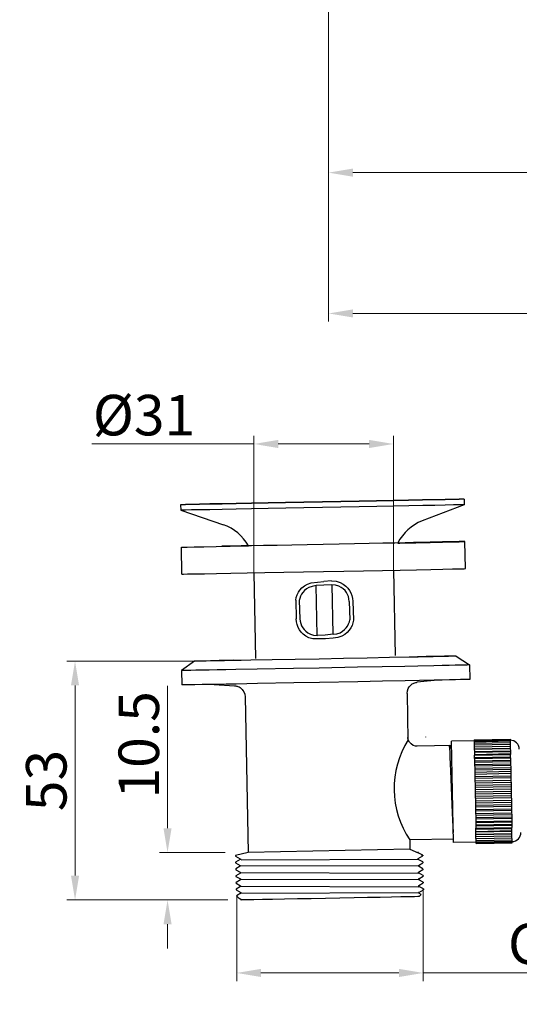
# Model space of a CAD drawing. Units: inches. Extents: x 9984 to 10537, y 1688 to 2068.
# Drawn here: x 10237 to 10348, y 1688 to 1906 of the extents above; entities that cross this region are included whole.
import ezdxf

# ---------------------------------------------------------------- set-up
doc = ezdxf.new("R2010")
doc.units = ezdxf.units.IN
doc.header["$MEASUREMENT"] = 0
doc.layers.get('Defpoints').update_dxf_attribs({"lineweight": 50})
for name, color, linetype in [('DRAIN_BODY_DXF_CONTINUOUS_', 7, 'Continuous'), ('DRAIN_HEAD_DXF_CONTINUOUS_', 7, 'Continuous'), ('FLANGE_DXF_CONTINUOUS_LINE', 7, 'Continuous'), ('MAT_DXF_CONTINUOUS_LINE', 7, 'Continuous'), ('RUBBER_MAT_DXF_CONTINUOUS_', 7, 'Continuous'), ('STICK_NUT_DXF_CONTINUOUS_L', 7, 'Continuous')]:
    doc.layers.add(name, color=color, linetype=linetype)
doc.layers.add('标注', color=4, linetype='Continuous', lineweight=13)
doc.styles.get("Standard").update_dxf_attribs({"font": 'ARIAL.TTF'})
doc.dimstyles.new('2', dxfattribs={"dimscale": 1.8, "dimtxt": 5, "dimasz": 3, "dimexe": 1, "dimexo": 0, "dimgap": 1, "dimtad": 1, "dimdec": 1, "dimdsep": 46, "dimtxsty": 'Standard', "dimcen": 0, "dimclre": 256, "dimclrt": 7, "dimadec": 1, "dimazin": 2, "dimtfac": 1, "dimtdec": 1, "dimtofl": 0, "dimtmove": 0, "dimatfit": 3, "dimfxl": 0, "dimtolj": 1, "dimtzin": 0, "dimlwd": -1, "dimlwe": -1, "dimarcsym": 0})

# ---------------------------------------------------------------- blocks, each defined once
blk = doc.blocks.new('*D14')
at = {"layer": 'Defpoints', "color": 0}
for p in [(10284.76, 1711.84), (10326.21, 1713.12), (10326.21, 1694.66)]:
    blk.add_point(p, dxfattribs=at)
at = {"layer": '标注', "color": 0}
for p, q in [((10284.76, 1711.84), (10284.76, 1692.86)), ((10326.21, 1713.12), (10326.21, 1692.86)), ((10290.16, 1694.66), (10320.81, 1694.66)), ((10326.21, 1694.66), (10388.45, 1694.66))]:
    blk.add_line(p, q, dxfattribs=at)
for points in [[(10290.16, 1695.56), (10290.16, 1693.76), (10284.76, 1694.66)], [(10320.81, 1695.56), (10320.81, 1693.76), (10326.21, 1694.66)]]:
    blk.add_solid(points, dxfattribs=at)
at = {"layer": '标注', "color": 7, "insert": (10366.17, 1701.12), "char_height": 9, "attachment_point": 5}
blk.add_mtext('\\A1;G1 1/4"', dxfattribs=at)
blk = doc.blocks.new('*D20')
at = {"layer": 'Defpoints', "color": 0}
for p in [(10282.17, 1721.4), (10269.4, 1710.87), (10282.77, 1710.87)]:
    blk.add_point(p, dxfattribs=at)
at = {"layer": '标注', "color": 0}
for p, q in [((10269.4, 1726.8), (10269.4, 1758.4)), ((10282.17, 1721.4), (10267.6, 1721.4)), ((10282.77, 1710.87), (10267.6, 1710.87)), ((10269.4, 1705.47), (10269.4, 1700.07))]:
    blk.add_line(p, q, dxfattribs=at)
for points in [[(10268.5, 1726.8), (10270.3, 1726.8), (10269.4, 1721.4)], [(10268.5, 1705.47), (10270.3, 1705.47), (10269.4, 1710.87)]]:
    blk.add_solid(points, dxfattribs=at)
at = {"layer": '标注', "color": 7, "insert": (10263.01, 1745.3), "char_height": 9, "attachment_point": 5, "rotation": 90}
blk.add_mtext('\\A1;10.5', dxfattribs=at)
blk = doc.blocks.new('*D21')
at = {"layer": 'Defpoints', "color": 0}
for p in [(10319.58, 1812.11), (10319.58, 1784.09), (10288.59, 1783.49)]:
    blk.add_point(p, dxfattribs=at)
at = {"layer": '标注', "color": 0}
for p, q in [((10288.59, 1783.49), (10288.59, 1813.91)), ((10319.58, 1784.09), (10319.58, 1813.91)), ((10288.59, 1812.11), (10252.6, 1812.11)), ((10314.18, 1812.11), (10293.99, 1812.11))]:
    blk.add_line(p, q, dxfattribs=at)
for points in [[(10293.99, 1813.01), (10293.99, 1811.21), (10288.59, 1812.11)], [(10314.18, 1813.01), (10314.18, 1811.21), (10319.58, 1812.11)]]:
    blk.add_solid(points, dxfattribs=at)
at = {"layer": '标注', "color": 7, "insert": (10264.17, 1818.51), "char_height": 9, "attachment_point": 5}
blk.add_mtext('\\A1;%%c31', dxfattribs=at)
blk = doc.blocks.new('*D15')
at = {"layer": 'Defpoints', "color": 0}
for p in [(10248.85, 1763.89), (10275.4, 1763.89), (10281.45, 1710.87)]:
    blk.add_point(p, dxfattribs=at)
at = {"layer": '标注', "color": 0}
for p, q in [((10275.4, 1763.89), (10247.05, 1763.89)), ((10248.85, 1716.27), (10248.85, 1758.49)), ((10281.45, 1710.87), (10247.05, 1710.87))]:
    blk.add_line(p, q, dxfattribs=at)
for points in [[(10247.95, 1758.49), (10249.75, 1758.49), (10248.85, 1763.89)], [(10247.95, 1716.27), (10249.75, 1716.27), (10248.85, 1710.87)]]:
    blk.add_solid(points, dxfattribs=at)
at = {"layer": '标注', "color": 7, "insert": (10242.46, 1737.38), "char_height": 9, "attachment_point": 5, "rotation": 90}
blk.add_mtext('\\A1;53', dxfattribs=at)
blk = doc.blocks.new('*D17')
at = {"layer": 'Defpoints', "color": 0}
for p in [(10305.18, 1951.19), (10432.37, 1906.31), (10432.37, 1872.35)]:
    blk.add_point(p, dxfattribs=at)
at = {"layer": '标注', "color": 0}
for p, q in [((10305.18, 1951.19), (10305.18, 1870.55)), ((10432.37, 1906.31), (10432.37, 1870.55)), ((10310.58, 1872.35), (10426.97, 1872.35))]:
    blk.add_line(p, q, dxfattribs=at)
for points in [[(10310.58, 1873.25), (10310.58, 1871.45), (10305.18, 1872.35)], [(10426.97, 1873.25), (10426.97, 1871.45), (10432.37, 1872.35)]]:
    blk.add_solid(points, dxfattribs=at)
at = {"layer": '标注', "color": 7, "insert": (10370.64, 1878.75), "char_height": 9, "attachment_point": 5}
blk.add_mtext('\\A1;126', dxfattribs=at)
blk = doc.blocks.new('*D26')
at = {"layer": 'Defpoints', "color": 0}
for p in [(10305.18, 1903.72), (10456.37, 1903.49), (10456.37, 1841.09)]:
    blk.add_point(p, dxfattribs=at)
at = {"layer": '标注', "color": 0}
for p, q in [((10305.18, 1903.72), (10305.18, 1839.29)), ((10456.37, 1903.49), (10456.37, 1839.29)), ((10310.58, 1841.09), (10450.97, 1841.09))]:
    blk.add_line(p, q, dxfattribs=at)
for points in [[(10310.58, 1841.99), (10310.58, 1840.19), (10305.18, 1841.09)], [(10450.97, 1841.99), (10450.97, 1840.19), (10456.37, 1841.09)]]:
    blk.add_solid(points, dxfattribs=at)
at = {"layer": '标注', "color": 7, "insert": (10380.78, 1847.48), "char_height": 9, "attachment_point": 5}
blk.add_mtext('\\A1;151', dxfattribs=at)

msp = doc.modelspace()

# ---------------------------------------------------------------- linework, layer by layer
at = {"layer": 'DRAIN_BODY_DXF_CONTINUOUS_', "color": 7, "linetype": 'Continuous'}
for p, q in [((10279.75, 1758.74), (10284.29, 1758.43)), ((10329.36, 1759.69), (10324.84, 1759.21)), ((10286.61, 1756), (10287.28, 1721.4)), ((10322.61, 1756.67), (10322.81, 1746.31)), ((10322.88, 1746.43), (10322.79, 1746.95)), ((10326.79, 1747.04), (10326.79, 1747.06)), ((10332.53, 1745.17), (10324.83, 1745.02)), ((10332.03, 1745.2), (10332.03, 1745.2)), ((10332.04, 1745.2), (10332.03, 1745.2)), ((10332.48, 1744.46), (10332.04, 1745.2)), ((10332.48, 1744.46), (10332.54, 1744.46)), ((10332.93, 1724.37), (10323.23, 1724.19)), ((10323.23, 1724.19), (10323.24, 1723.57)), ((10323.24, 1723.57), (10323.26, 1722.11)), ((10333.03, 1724.42), (10333.03, 1724.42)), ((10287.28, 1721.4), (10284.49, 1720.75)), ((10284.49, 1720.75), (10284.49, 1720.75)), ((10284.49, 1720.75), (10284.49, 1720.59)), ((10284.5, 1720.59), (10285.51, 1720.03)), ((10323.26, 1722.11), (10287.28, 1721.4)), ((10323.26, 1722.11), (10325.09, 1721.36)), ((10325.09, 1721.36), (10325.08, 1721.54)), ((10326.09, 1720.8), (10325.08, 1721.36)), ((10325.11, 1720.04), (10326.09, 1720.63)), ((10326.1, 1720.8), (10325.84, 1720.75)), ((10326.09, 1720.63), (10326.1, 1720.64)), ((10326.1, 1720.8), (10326.1, 1720.64)), ((10285.51, 1719.85), (10284.52, 1719.25)), ((10284.52, 1719.25), (10284.52, 1719.25)), ((10284.52, 1719.25), (10284.52, 1719.09)), ((10284.52, 1719.09), (10285.54, 1718.53)), ((10285.54, 1718.35), (10284.55, 1717.75)), ((10285.5, 1720.03), (10285.51, 1719.85)), ((10285.73, 1719.88), (10285.51, 1719.85)), ((10285.53, 1718.53), (10285.54, 1718.35)), ((10325.14, 1718.36), (10285.53, 1718.44)), ((10285.55, 1718.36), (10285.54, 1718.35)), ((10285.73, 1719.8), (10325.07, 1719.94)), ((10325.11, 1720.04), (10325.07, 1720.03)), ((10325.11, 1719.86), (10325.11, 1720.04)), ((10326.12, 1719.3), (10325.11, 1719.86)), ((10325.13, 1718.54), (10326.12, 1719.13)), ((10325.14, 1718.36), (10325.14, 1718.54)), ((10326.15, 1717.8), (10325.14, 1718.36)), ((10326.12, 1719.13), (10326.13, 1719.14)), ((10326.13, 1719.3), (10326.13, 1719.14)), ((10284.55, 1717.75), (10284.55, 1717.75)), ((10284.55, 1717.75), (10284.55, 1717.59)), ((10284.55, 1717.59), (10284.78, 1717.63)), ((10284.55, 1717.59), (10285.56, 1717.03)), ((10285.57, 1716.85), (10284.58, 1716.25)), ((10284.58, 1716.25), (10284.58, 1716.25)), ((10284.58, 1716.25), (10284.58, 1716.09)), ((10285.56, 1717.03), (10285.56, 1716.85)), ((10285.56, 1716.94), (10325.16, 1716.78)), ((10325.16, 1717.04), (10326.15, 1717.63)), ((10325.17, 1716.86), (10325.17, 1717.04)), ((10326.18, 1716.31), (10325.17, 1716.86)), ((10325.19, 1715.54), (10326.18, 1716.14)), ((10326.15, 1717.8), (10326.16, 1717.64)), ((10326.15, 1717.63), (10326.16, 1717.64)), ((10326.18, 1716.3), (10326.19, 1716.14)), ((10326.18, 1716.14), (10326.19, 1716.14)), ((10284.58, 1716.09), (10285.59, 1715.53)), ((10284.61, 1714.75), (10284.6, 1714.75)), ((10284.6, 1714.75), (10284.61, 1714.59)), ((10285.6, 1715.35), (10284.61, 1714.75)), ((10284.61, 1714.59), (10285.62, 1714.03)), ((10285.59, 1715.53), (10285.59, 1715.35)), ((10325.13, 1715.44), (10285.59, 1715.35)), ((10285.62, 1714.03), (10285.62, 1713.85)), ((10285.62, 1713.94), (10325.22, 1713.78)), ((10325.19, 1715.54), (10325.13, 1715.52)), ((10325.2, 1715.36), (10325.2, 1715.54)), ((10326.21, 1714.81), (10325.2, 1715.36)), ((10325.22, 1714.04), (10326.21, 1714.64)), ((10325.23, 1713.86), (10325.23, 1714.05)), ((10326.21, 1714.8), (10326.21, 1714.64)), ((10326.21, 1714.64), (10326.21, 1714.64)), ((10284.64, 1713.25), (10284.63, 1713.25)), ((10284.63, 1713.25), (10284.64, 1713.09)), ((10285.63, 1713.85), (10284.64, 1713.25)), ((10284.64, 1713.09), (10285.65, 1712.53)), ((10285.65, 1712.35), (10284.72, 1711.79)), ((10284.72, 1711.79), (10284.72, 1711.79)), ((10284.72, 1711.79), (10285.26, 1711.26)), ((10285.65, 1712.53), (10285.65, 1712.35)), ((10285.7, 1712.36), (10285.65, 1712.35)), ((10325.15, 1712.43), (10285.7, 1712.28)), ((10325.25, 1712.54), (10325.15, 1712.52)), ((10326.23, 1713.31), (10325.22, 1713.86)), ((10325.25, 1712.54), (10326.24, 1713.14)), ((10325.26, 1712.36), (10325.25, 1712.55)), ((10325.73, 1712.1), (10325.25, 1712.36)), ((10325.73, 1712.1), (10325.27, 1711.62)), ((10325.73, 1712.1), (10325.73, 1712.1)), ((10326.1, 1713.27), (10326.24, 1713.3)), ((10326.24, 1713.3), (10326.23, 1713.31)), ((10326.24, 1713.3), (10326.24, 1713.14)), ((10326.24, 1713.14), (10326.24, 1713.14)), ((10285.26, 1711.26), (10285.28, 1711.25)), ((10285.28, 1711.25), (10285.68, 1711.03)), ((10285.68, 1711.04), (10285.68, 1710.86)), ((10285.68, 1710.86), (10285.72, 1710.86))]:
    msp.add_line(p, q, dxfattribs=at)
for points in [[(10284.29, 1758.43), (10284.34, 1758.42), (10284.44, 1758.41), (10284.56, 1758.39), (10284.73, 1758.36), (10284.84, 1758.33), (10285, 1758.27), (10285.28, 1758.15), (10285.5, 1758.02), (10285.7, 1757.86), (10285.97, 1757.6), (10286.16, 1757.38), (10286.36, 1757.04), (10286.54, 1756.54), (10286.61, 1756)], [(10322.61, 1756.67), (10322.67, 1757.28), (10322.85, 1757.8), (10323.07, 1758.17), (10323.28, 1758.43), (10323.5, 1758.64), (10323.78, 1758.84), (10324.35, 1759.1), (10324.57, 1759.16), (10324.68, 1759.18), (10324.78, 1759.2), (10324.84, 1759.21)], [(10326.79, 1747), (10326.79, 1747.02), (10326.79, 1747.04)], [(10324.83, 1745.02), (10324.51, 1745.04), (10323.97, 1745.19), (10323.49, 1745.5), (10323.12, 1745.92), (10322.88, 1746.43)], [(10332.9, 1725.83), (10332.89, 1726), (10332.83, 1727.17), (10332.77, 1728.59), (10332.7, 1730.21), (10332.63, 1732), (10332.56, 1733.89), (10332.49, 1735.8), (10332.42, 1737.69), (10332.35, 1739.49), (10332.28, 1741.1), (10332.22, 1742.5), (10332.16, 1743.65), (10332.11, 1744.5), (10332.07, 1745.03), (10332.04, 1745.2)], [(10325.27, 1711.62), (10325.01, 1711.61), (10324.24, 1711.59), (10322.98, 1711.57), (10321.26, 1711.53), (10319.12, 1711.48), (10316.63, 1711.43), (10313.84, 1711.38), (10310.83, 1711.32), (10307.69, 1711.26), (10304.48, 1711.19), (10301.31, 1711.13), (10298.24, 1711.08), (10295.36, 1711.02), (10292.75, 1710.98), (10290.47, 1710.94), (10288.58, 1710.9), (10287.14, 1710.88), (10286.17, 1710.87), (10285.72, 1710.86)]]:
    msp.add_lwpolyline(points, dxfattribs=at)
msp.add_arc((10340.02, 1735.57), 20.29, 147.6613, 214.1382, dxfattribs=at)
at = {"layer": 'DRAIN_HEAD_DXF_CONTINUOUS_', "color": 7, "linetype": 'Continuous'}
for p, q in [((10302.65, 1769.61), (10302.44, 1780.7)), ((10305.91, 1780.83), (10306.12, 1769.86))]:
    msp.add_line(p, q, dxfattribs=at)
at = {"layer": 'FLANGE_DXF_CONTINUOUS_LINE', "color": 7, "linetype": 'Continuous'}
for p, q in [((10335.28, 1799.83), (10335.28, 1799.83)), ((10335.28, 1799.83), (10335.3, 1798.63)), ((10272.29, 1798.62), (10272.29, 1798.62)), ((10272.29, 1798.62), (10272.32, 1797.42)), ((10272.32, 1797.42), (10281.8, 1794.17)), ((10272.32, 1797.42), (10272.32, 1797.42)), ((10335.3, 1798.63), (10325.95, 1795.02)), ((10335.3, 1798.63), (10335.3, 1798.63)), ((10319.58, 1784.09), (10319.94, 1765.11)), ((10288.59, 1783.49), (10288.95, 1764.51)), ((10305.84, 1781.71), (10304.1, 1781.58)), ((10304.1, 1781.58), (10304.1, 1781.58)), ((10297.87, 1777.42), (10298, 1773.26)), ((10298.67, 1777.36), (10298.81, 1773.28)), ((10309.75, 1777.16), (10309.89, 1773.08)), ((10310.56, 1777.17), (10310.69, 1773.01))]:
    msp.add_line(p, q, dxfattribs=at)
for points in [[(10335.28, 1799.83), (10335.01, 1799.82), (10334.21, 1799.8), (10332.88, 1799.77), (10331.06, 1799.73), (10328.77, 1799.68), (10326.06, 1799.62), (10322.96, 1799.56), (10319.53, 1799.49), (10315.84, 1799.41), (10311.94, 1799.34), (10307.9, 1799.26), (10303.79, 1799.18), (10299.68, 1799.1), (10295.64, 1799.02), (10291.74, 1798.95), (10288.04, 1798.88), (10284.61, 1798.82), (10281.52, 1798.77), (10278.8, 1798.72), (10276.51, 1798.68), (10274.69, 1798.65), (10273.37, 1798.63), (10272.56, 1798.62), (10272.29, 1798.62)], [(10335.28, 1799.83), (10335.01, 1799.83), (10334.21, 1799.82), (10332.88, 1799.8), (10331.06, 1799.77), (10328.77, 1799.74), (10326.06, 1799.69), (10322.96, 1799.63), (10319.53, 1799.57), (10315.84, 1799.5), (10311.94, 1799.43), (10307.9, 1799.35), (10303.79, 1799.27), (10299.67, 1799.19), (10295.63, 1799.12), (10291.73, 1799.04), (10288.04, 1798.97), (10284.61, 1798.9), (10281.52, 1798.83), (10278.8, 1798.78), (10276.51, 1798.73), (10274.69, 1798.69), (10273.36, 1798.65), (10272.56, 1798.63), (10272.29, 1798.62)], [(10335.3, 1798.63), (10335.03, 1798.62), (10334.23, 1798.6), (10332.91, 1798.57), (10331.08, 1798.53), (10328.8, 1798.48), (10326.08, 1798.42), (10322.98, 1798.36), (10319.56, 1798.29), (10315.86, 1798.21), (10311.96, 1798.14), (10307.92, 1798.06), (10303.81, 1797.98), (10299.7, 1797.9), (10295.66, 1797.82), (10291.76, 1797.75), (10288.06, 1797.68), (10284.64, 1797.62), (10281.54, 1797.57), (10278.82, 1797.52), (10276.54, 1797.48), (10274.71, 1797.45), (10273.39, 1797.43), (10272.58, 1797.42), (10272.32, 1797.42)], [(10305.84, 1781.71), (10306.89, 1781.61), (10307.75, 1781.34), (10308.44, 1780.97), (10309, 1780.55), (10309.45, 1780.09), (10309.82, 1779.59), (10310.12, 1779.04), (10310.35, 1778.44), (10310.5, 1777.82), (10310.56, 1777.17)], [(10297.87, 1777.42), (10297.98, 1778.01), (10298.18, 1778.61), (10298.46, 1779.17), (10298.82, 1779.68), (10299.25, 1780.16), (10299.79, 1780.61), (10300.47, 1781), (10301.32, 1781.31), (10304.1, 1781.58)], [(10302.38, 1780.7), (10301.53, 1780.46), (10300.82, 1780.22), (10300.27, 1779.91), (10299.82, 1779.55), (10299.46, 1779.16), (10299.16, 1778.75), (10298.93, 1778.29), (10298.76, 1777.8), (10298.67, 1777.36)], [(10305.85, 1780.83), (10305.85, 1780.83), (10304.12, 1780.74), (10302.38, 1780.7), (10302.38, 1780.7)], [(10309.75, 1777.16), (10309.71, 1777.69), (10309.58, 1778.21), (10309.39, 1778.69), (10309.14, 1779.14), (10308.83, 1779.55), (10308.45, 1779.92), (10307.99, 1780.26), (10307.42, 1780.55), (10306.71, 1780.76), (10305.85, 1780.83)], [(10301.67, 1768.81), (10301.67, 1768.81), (10300.81, 1769.09), (10300.12, 1769.45), (10299.56, 1769.88), (10299.11, 1770.34), (10298.74, 1770.84), (10298.43, 1771.39), (10298.21, 1771.99), (10298.06, 1772.61), (10298, 1773.26)], [(10298.81, 1773.28), (10298.85, 1772.75), (10298.98, 1772.23), (10299.17, 1771.74), (10299.42, 1771.3), (10299.73, 1770.89), (10300.11, 1770.52), (10300.57, 1770.18), (10301.13, 1769.89), (10301.84, 1769.67), (10302.7, 1769.6)], [(10306.18, 1769.87), (10307.03, 1769.97), (10307.74, 1770.21), (10308.29, 1770.53), (10308.74, 1770.88), (10309.1, 1771.27), (10309.39, 1771.69), (10309.63, 1772.15), (10309.8, 1772.64), (10309.89, 1773.08)], [(10310.69, 1773.01), (10310.58, 1772.43), (10310.38, 1771.82), (10310.1, 1771.26), (10309.74, 1770.75), (10309.31, 1770.27), (10308.77, 1769.82), (10308.09, 1769.43), (10307.24, 1769.12), (10306.19, 1768.98)], [(10306.19, 1768.98), (10306.19, 1768.98), (10304.46, 1768.84), (10301.67, 1768.81), (10301.67, 1768.81)], [(10306.18, 1769.87), (10306.18, 1769.87), (10304.44, 1769.69), (10302.7, 1769.6), (10302.7, 1769.6)]]:
    msp.add_lwpolyline(points, dxfattribs=at)
for centre, start, end in [((10329.55, 1785.69), 111.1, 153.6935), ((10278.56, 1784.71), 28.5069, 71.1004)]:
    msp.add_arc(centre, 10, start, end, dxfattribs=at)
at = {"layer": 'MAT_DXF_CONTINUOUS_LINE', "color": 7, "linetype": 'Continuous'}
for p, q in [((10272.59, 1783.22), (10272.47, 1789.22)), ((10335.58, 1784.43), (10335.46, 1790.43))]:
    msp.add_line(p, q, dxfattribs=at)
for points in [[(10272.47, 1789.22), (10272.79, 1789.22), (10273.75, 1789.23), (10275.32, 1789.26), (10277.47, 1789.29), (10280.17, 1789.34), (10283.34, 1789.4), (10286.94, 1789.46), (10287.36, 1789.47)], [(10326.46, 1790.26), (10326.19, 1790.25), (10325.36, 1790.23), (10324.01, 1790.2), (10322.17, 1790.16), (10319.87, 1790.11), (10317.19, 1790.05), (10314.18, 1789.99), (10310.92, 1789.93), (10307.49, 1789.86), (10303.97, 1789.79), (10300.45, 1789.73), (10297.02, 1789.66), (10293.75, 1789.6), (10290.74, 1789.55), (10288.06, 1789.5), (10285.77, 1789.46), (10283.92, 1789.43), (10282.57, 1789.41), (10281.75, 1789.4), (10281.47, 1789.4)], [(10320.58, 1790.11), (10320.99, 1790.12), (10324.59, 1790.19), (10327.77, 1790.25), (10330.46, 1790.31), (10332.62, 1790.36), (10334.19, 1790.4), (10335.14, 1790.42), (10335.46, 1790.43)], [(10335.46, 1790.43), (10335.14, 1790.43), (10334.18, 1790.42), (10332.61, 1790.4), (10330.46, 1790.36), (10327.77, 1790.32), (10324.84, 1790.26)], [(10324.84, 1790.24), (10325.36, 1790.25), (10326.19, 1790.26), (10326.46, 1790.26)], [(10272.59, 1783.22), (10272.91, 1783.22), (10273.86, 1783.24), (10275.43, 1783.26), (10277.59, 1783.29), (10280.28, 1783.34), (10283.46, 1783.4), (10287.06, 1783.46), (10291, 1783.54), (10295.21, 1783.61), (10299.6, 1783.7), (10304.08, 1783.78), (10308.57, 1783.87), (10312.96, 1783.95), (10317.17, 1784.04), (10321.11, 1784.12), (10324.71, 1784.19), (10327.88, 1784.26), (10330.58, 1784.31), (10332.73, 1784.36), (10334.3, 1784.4), (10335.26, 1784.42), (10335.58, 1784.43)]]:
    msp.add_lwpolyline(points, dxfattribs=at)
at = {"layer": 'RUBBER_MAT_DXF_CONTINUOUS_', "color": 7, "linetype": 'Continuous'}
for p, q in [((10297.73, 1764.26), (10292.61, 1764.17)), ((10303.09, 1764.36), (10297.73, 1764.26)), ((10308.5, 1764.47), (10303.09, 1764.36)), ((10313.77, 1764.57), (10308.5, 1764.47)), ((10318.7, 1764.67), (10313.77, 1764.57)), ((10323.11, 1764.76), (10318.7, 1764.67)), ((10333.51, 1765.01), (10336.49, 1763.05)), ((10275.4, 1763.89), (10272.5, 1761.82)), ((10275.95, 1763.89), (10275.95, 1763.89)), ((10283.95, 1764.06), (10281.96, 1764.02)), ((10283.95, 1764.07), (10282.05, 1764.03)), ((10289.33, 1762.1), (10284.55, 1762.01)), ((10297.37, 1762.25), (10289.33, 1762.1)), ((10303.06, 1762.36), (10297.37, 1762.25)), ((10311.61, 1762.52), (10303.06, 1762.36)), ((10317.07, 1762.63), (10311.61, 1762.52)), ((10322.12, 1762.73), (10317.07, 1762.63)), ((10324.99, 1762.79), (10322.12, 1762.73)), ((10328.59, 1762.86), (10324.99, 1762.79)), ((10336.49, 1763.05), (10336.55, 1759.85)), ((10272.5, 1761.82), (10272.56, 1758.62)), ((10277.09, 1758.68), (10275.48, 1758.66)), ((10289.39, 1758.9), (10284.61, 1758.81)), ((10297.44, 1759.05), (10289.39, 1758.9)), ((10303.12, 1759.16), (10297.44, 1759.05)), ((10311.67, 1759.32), (10303.12, 1759.16)), ((10317.13, 1759.43), (10311.67, 1759.32)), ((10322.18, 1759.53), (10317.13, 1759.43)), ((10325.35, 1759.6), (10322.18, 1759.53)), ((10328.65, 1759.67), (10325.35, 1759.6))]:
    msp.add_line(p, q, dxfattribs=at)
for points in [[(10333.51, 1765.01), (10332.81, 1764.97), (10332.43, 1764.96), (10331.79, 1764.95), (10330.9, 1764.93), (10329.77, 1764.9), (10328.42, 1764.87), (10326.85, 1764.84), (10325.07, 1764.8), (10323.11, 1764.76)], [(10332.94, 1764.98), (10332.81, 1764.98), (10332.43, 1764.98), (10331.79, 1764.97), (10330.9, 1764.96), (10329.77, 1764.94), (10328.42, 1764.92), (10326.84, 1764.89), (10324.94, 1764.86)], [(10329.94, 1764.92), (10329.82, 1764.92), (10329.45, 1764.92), (10328.84, 1764.91), (10328, 1764.9), (10326.93, 1764.88), (10324.94, 1764.85)], [(10292.61, 1764.17), (10287.92, 1764.08), (10285.79, 1764.04), (10283.82, 1764.01), (10282.05, 1763.98), (10280.48, 1763.95), (10279.12, 1763.93), (10277.99, 1763.91), (10277.11, 1763.9), (10276.47, 1763.89), (10276.08, 1763.88), (10275.4, 1763.89)], [(10281.96, 1764.02), (10280.89, 1764), (10280.05, 1763.98), (10279.44, 1763.96), (10279.07, 1763.95), (10278.95, 1763.94)], [(10336.49, 1763.05), (10336.36, 1763.04), (10335.97, 1763.03), (10335.33, 1763.01), (10334.45, 1762.99), (10333.32, 1762.97), (10331.96, 1762.94), (10330.38, 1762.9), (10328.59, 1762.86)], [(10284.55, 1762.01), (10282.38, 1761.97), (10280.4, 1761.94), (10278.61, 1761.91), (10277.03, 1761.88), (10275.67, 1761.86), (10274.54, 1761.84), (10273.65, 1761.83), (10273.01, 1761.82), (10272.63, 1761.82), (10272.5, 1761.82)], [(10336.55, 1759.85), (10336.42, 1759.84), (10336.03, 1759.83), (10335.4, 1759.81), (10334.51, 1759.79)], [(10275.48, 1758.66), (10274.6, 1758.64), (10273.71, 1758.63), (10273.07, 1758.62), (10272.69, 1758.62), (10272.56, 1758.62)], [(10284.61, 1758.81), (10282.45, 1758.77), (10280.46, 1758.74), (10278.67, 1758.71), (10277.09, 1758.68)], [(10334.51, 1759.79), (10333.38, 1759.77), (10332.02, 1759.74), (10330.44, 1759.7), (10328.65, 1759.67)]]:
    msp.add_lwpolyline(points, dxfattribs=at)
at = {"layer": 'STICK_NUT_DXF_CONTINUOUS_L', "color": 7, "linetype": 'Continuous'}
for p, q in [((10337.51, 1746.16), (10332.51, 1746.14)), ((10332.94, 1723.65), (10332.51, 1746.14)), ((10337.51, 1746.41), (10345.51, 1746.56)), ((10337.51, 1746.36), (10345.51, 1746.52)), ((10337.51, 1746.41), (10337.55, 1744.39)), ((10337.51, 1746.23), (10345.51, 1746.38)), ((10337.51, 1746.01), (10345.51, 1746.17)), ((10337.52, 1745.71), (10345.52, 1745.86)), ((10337.53, 1745.32), (10345.53, 1745.48)), ((10337.54, 1744.88), (10345.54, 1745.03)), ((10337.54, 1744.86), (10345.54, 1745.01)), ((10337.55, 1744.39), (10345.54, 1744.54)), ((10345.51, 1746.56), (10345.54, 1744.54)), ((10345.54, 1744.54), (10345.55, 1744.47)), ((10337.55, 1744.32), (10345.55, 1744.47)), ((10337.55, 1744.39), (10337.55, 1744.32)), ((10337.55, 1744.32), (10337.56, 1743.82)), ((10337.56, 1743.82), (10345.56, 1743.98)), ((10337.56, 1743.71), (10345.56, 1743.86)), ((10337.56, 1743.82), (10337.56, 1743.71)), ((10337.56, 1743.71), (10337.57, 1743.19)), ((10337.57, 1743.19), (10345.57, 1743.35)), ((10337.57, 1743.19), (10337.57, 1743.03)), ((10337.57, 1743.03), (10345.57, 1743.18)), ((10337.58, 1742.5), (10337.57, 1743.03)), ((10337.58, 1742.5), (10345.58, 1742.65)), ((10337.59, 1742.29), (10337.58, 1742.5)), ((10337.59, 1742.29), (10345.58, 1742.44)), ((10345.55, 1744.47), (10345.56, 1743.98)), ((10345.56, 1743.98), (10345.56, 1743.86)), ((10345.56, 1743.86), (10345.57, 1743.35)), ((10345.57, 1743.35), (10345.57, 1743.18)), ((10345.58, 1742.65), (10345.57, 1743.18)), ((10345.58, 1742.44), (10345.58, 1742.65)), ((10345.58, 1742.44), (10345.86, 1728.2)), ((10337.59, 1742.29), (10337.86, 1728.05)), ((10337.6, 1741.74), (10345.6, 1741.9)), ((10337.6, 1741.49), (10345.6, 1741.64)), ((10337.61, 1740.94), (10345.61, 1741.09)), ((10337.62, 1740.64), (10345.62, 1740.8)), ((10337.63, 1740.09), (10345.63, 1740.24)), ((10337.63, 1739.75), (10345.63, 1739.91)), ((10345.64, 1739.35), (10337.65, 1739.2)), ((10337.65, 1738.83), (10345.65, 1738.98)), ((10337.66, 1738.28), (10345.66, 1738.43)), ((10337.67, 1737.87), (10345.67, 1738.02)), ((10337.68, 1737.33), (10345.68, 1737.48)), ((10337.69, 1736.89), (10345.69, 1737.04)), ((10337.7, 1736.36), (10345.7, 1736.52)), ((10337.71, 1735.9), (10345.71, 1736.05)), ((10337.72, 1735.38), (10345.72, 1735.54)), ((10337.73, 1734.89), (10345.73, 1735.05)), ((10337.74, 1734.4), (10345.74, 1734.56)), ((10337.75, 1733.89), (10345.75, 1734.04)), ((10337.76, 1733.43), (10345.76, 1733.58)), ((10337.77, 1732.9), (10345.77, 1733.05)), ((10337.78, 1732.46), (10345.77, 1732.61)), ((10337.79, 1731.92), (10345.78, 1732.07)), ((10337.79, 1731.51), (10345.79, 1731.67)), ((10337.8, 1730.96), (10345.8, 1731.12)), ((10345.81, 1730.74), (10337.81, 1730.59)), ((10337.82, 1730.04), (10345.82, 1730.19)), ((10337.83, 1729.7), (10345.83, 1729.86)), ((10337.84, 1729.15), (10345.84, 1729.3)), ((10337.84, 1728.85), (10345.84, 1729.01)), ((10337.85, 1728.3), (10345.85, 1728.46)), ((10337.86, 1728.05), (10345.86, 1728.2)), ((10337.86, 1728.05), (10337.87, 1727.51)), ((10337.87, 1727.51), (10345.87, 1727.66)), ((10337.87, 1727.51), (10337.87, 1727.3)), ((10337.87, 1727.3), (10345.87, 1727.45)), ((10337.87, 1727.3), (10337.88, 1726.77)), ((10345.86, 1728.2), (10345.87, 1727.66)), ((10345.87, 1727.66), (10345.87, 1727.45)), ((10345.87, 1727.45), (10345.88, 1726.92)), ((10337.88, 1726.77), (10345.88, 1726.92)), ((10337.91, 1725.48), (10337.88, 1726.77)), ((10337.89, 1726.61), (10345.89, 1726.76)), ((10337.9, 1726.09), (10345.9, 1726.25)), ((10337.9, 1725.98), (10345.9, 1726.13)), ((10337.91, 1725.48), (10345.91, 1725.64)), ((10337.91, 1725.42), (10345.91, 1725.57)), ((10337.95, 1723.41), (10337.91, 1725.48)), ((10337.92, 1724.94), (10345.92, 1725.1)), ((10337.92, 1724.93), (10345.92, 1725.08)), ((10345.91, 1725.64), (10345.88, 1726.92)), ((10345.95, 1723.57), (10345.91, 1725.64)), ((10337.94, 1723.66), (10332.94, 1723.65)), ((10337.93, 1724.48), (10345.93, 1724.64)), ((10337.94, 1724.1), (10345.93, 1724.25)), ((10337.94, 1723.8), (10345.94, 1723.95)), ((10337.95, 1723.58), (10345.94, 1723.74)), ((10337.95, 1723.45), (10345.95, 1723.61)), ((10337.95, 1723.41), (10345.95, 1723.57))]:
    msp.add_line(p, q, dxfattribs=at)
for centre, start, end in [((10345.55, 1744.31), 1.1002, 91.1002), ((10345.9, 1725.82), 271.1002, 1.1002)]:
    msp.add_arc(centre, 2, start, end, dxfattribs=at)

# ---------------------------------------------------------------- dimensions: what is measured, and where the dimension line sits
at = {"layer": '标注', "color": 0, "ltscale": 20}
for base, p1, p2, text, picture, middle in [((10432.37, 1872.35), (10305.18, 1951.19), (10432.37, 1906.31), '126', '*D17', (10370.64, 1872.35)), ((10319.58, 1812.11), (10288.59, 1783.49), (10319.58, 1784.09), '%%c<>', '*D21', (10264.17, 1812.11)), ((10326.21, 1694.66), (10284.76, 1711.84), (10326.21, 1713.12), 'G1 1/4"', '*D14', (10366.17, 1694.66))]:
    dim = msp.add_linear_dim(base=base, p1=p1, p2=p2, text=text, dimstyle='2', override={"dimclre": 0}, dxfattribs=at)
    dim.commit()
    dim.dimension.update_dxf_attribs({"geometry": picture, "text_midpoint": middle, "dimtype": 160})
dim = msp.add_linear_dim(base=(10456.37, 1841.09), p1=(10305.18, 1903.72), p2=(10456.37, 1903.49), text='151', dimstyle='2', override={"dimclre": 0}, dxfattribs=at)
dim.commit()
dim.dimension.update_dxf_attribs({"geometry": '*D26', "text_midpoint": (10380.78, 1847.48)})
dim = msp.add_linear_dim(base=(10248.85, 1763.89), p1=(10281.45, 1710.87), p2=(10275.4, 1763.89), angle=90, dimstyle='2', override={"dimclre": 0}, dxfattribs=at)
dim.commit()
dim.dimension.update_dxf_attribs({"geometry": '*D15', "text_midpoint": (10242.46, 1737.38)})
dim = msp.add_linear_dim(base=(10269.4, 1710.87), p1=(10282.17, 1721.4), p2=(10282.77, 1710.87), angle=90, dimstyle='2', override={"dimclre": 0}, dxfattribs=at)
dim.commit()
dim.dimension.update_dxf_attribs({"geometry": '*D20', "text_midpoint": (10269.4, 1745.3), "dimtype": 160})

doc.saveas('drawing.dxf')
